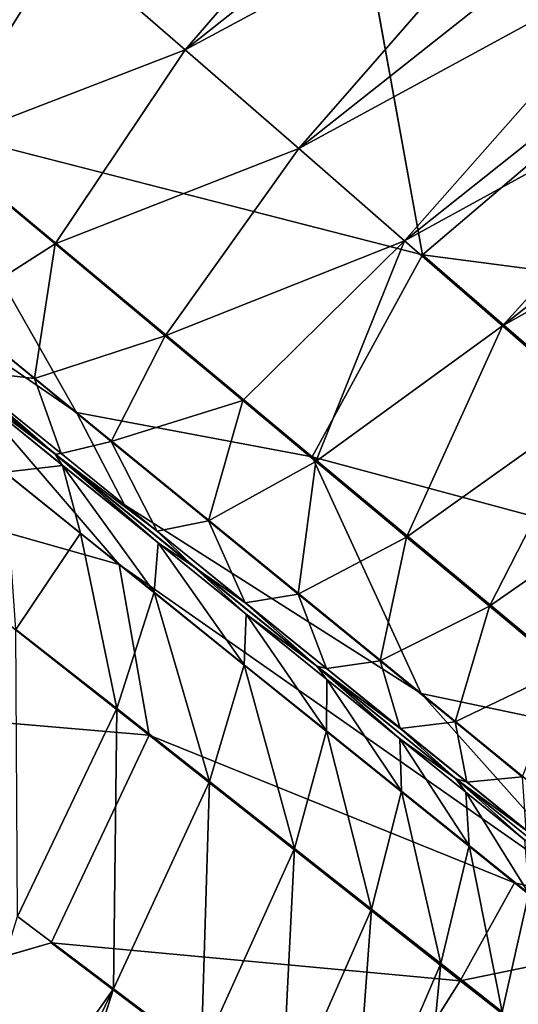
# Model space of a CAD drawing. Units: inches. Extents: x -14.4 to 16.8, y -17.7 to 17.7.
# Drawn here: x -11.6 to -11.3, y 13.6 to 14.2 of the extents above; entities that cross this region are included whole.
import ezdxf

# ---------------------------------------------------------------- set-up
doc = ezdxf.new("R2010")
doc.units = ezdxf.units.IN
doc.header["$MEASUREMENT"] = 0
for name, color, linetype in [('SEAT-BACK', 5, 'Continuous'), ('SEAT-LEG', 5, 'Continuous'), ('SEAT-SEAT', 5, 'Continuous')]:
    doc.layers.add(name, color=color, linetype=linetype)

msp = doc.modelspace()

# ---------------------------------------------------------------- linework, layer by layer
at = {"layer": 'SEAT-BACK'}
for points, invisible_edges in [([(-11.60037, 14.31024, 8.45654), (-11.33067, 14.07603, 8.45655), (-11.3956, 14.4356, 8.44178)], 1), ([(-11.33067, 14.07603, 8.45655), (-11.60037, 14.31024, 8.45654), (-11.6283, 14.1523, 8.48115)], 1), ([(-11.50453, 13.93013, 8.53035), (-11.78153, 14.15458, 8.53035), (-11.57077, 13.98063, 8.5402)], 14), ([(-11.19541, 13.67647, 8.53967), (-11.57077, 13.98063, 8.5402), (-11.59543, 13.99744, 8.53035)], 14), ([(-11.59543, 13.99744, 8.53035), (-11.22627, 13.69829, 8.52975), (-11.19541, 13.67647, 8.53967)], 12), ([(-11.57077, 13.98063, 8.5402), (-11.19541, 13.67647, 8.53967), (-11.50453, 13.93013, 8.53035)], 14), ([(-11.23514, 13.71186, 8.52976), (-11.50453, 13.93013, 8.53035), (-11.19541, 13.67647, 8.53967)], 14), ([(-11.54732, 13.67443, 8.45655), (-11.73582, 13.81666, 8.45654), (-11.8144, 13.59705, 8.44179)], 1), ([(-11.73582, 13.81666, 8.45654), (-11.54732, 13.67443, 8.45655), (-11.49016, 13.79568, 8.48116)], 1)]:
    msp.add_3dface(points, dxfattribs=dict(at, invisible_edges=invisible_edges))
for points in [[(-11.16272, 14.21889, 8.44178), (-11.3956, 14.4356, 8.44178), (-11.33067, 14.07603, 8.45655)], [(-11.31031, 14.37942, 50.75354), (-11.46921, 14.19575, 50.725), (-11.54027, 14.25756, 50.77522)], [(-11.46921, 14.19575, 50.725), (-11.31031, 14.37942, 50.75354), (-11.27939, 14.34593, 50.72682)], [(-11.46921, 14.19575, 50.725), (-11.27939, 14.34593, 50.72682), (-11.24945, 14.31379, 50.69873)], [(-11.61582, 14.32327, 50.81935), (-11.54027, 14.25756, 50.77522), (-11.68763, 14.20127, 50.77765)], [(-11.24945, 14.31379, 50.69873), (-11.40281, 14.13803, 50.66886), (-11.46921, 14.19575, 50.725)], [(-11.40281, 14.13803, 50.66886), (-11.24945, 14.31379, 50.69873), (-11.22065, 14.28241, 50.66901)], [(-11.40281, 14.13803, 50.66886), (-11.22065, 14.28241, 50.66901), (-11.19258, 14.2526, 50.63795)], [(-11.61406, 14.13991, 50.73164), (-11.68763, 14.20127, 50.77765), (-11.54027, 14.25756, 50.77522)], [(-11.54027, 14.25756, 50.77522), (-11.46921, 14.19575, 50.725), (-11.61406, 14.13991, 50.73164)], [(-11.19258, 14.2526, 50.63795), (-11.34106, 14.0843, 50.60678), (-11.40281, 14.13803, 50.66886)], [(-11.34106, 14.0843, 50.60678), (-11.19258, 14.2526, 50.63795), (-11.1655, 14.22384, 50.60536)], [(-11.34106, 14.0843, 50.60678), (-11.1655, 14.22384, 50.60536), (-11.13827, 14.19547, 50.57011)], [(-10.95447, 14.02686, 8.44177), (-11.16272, 14.21889, 8.44178), (-11.33067, 14.07603, 8.45655)], [(-11.54509, 14.08238, 50.67977), (-11.61406, 14.13991, 50.73164), (-11.46921, 14.19575, 50.725)], [(-11.46921, 14.19575, 50.725), (-11.40281, 14.13803, 50.66886), (-11.54509, 14.08238, 50.67977)], [(-11.13827, 14.19547, 50.57011), (-11.28386, 14.03454, 50.53874), (-11.34106, 14.0843, 50.60678)], [(-11.28386, 14.03454, 50.53874), (-11.13827, 14.19547, 50.57011), (-11.11123, 14.17027, 50.53424)], [(-11.53253, 13.98405, 8.50821), (-11.76565, 14.17427, 8.50821), (-11.78153, 14.15458, 8.53035)], [(-11.76565, 14.17427, 8.50821), (-11.53253, 13.98405, 8.50821), (-11.6283, 14.1523, 8.48115)], [(-11.28386, 14.03454, 50.53874), (-11.11123, 14.17027, 50.53424), (-11.08528, 14.1461, 50.49686)], [(-11.78153, 14.15458, 8.53035), (-11.50453, 13.93013, 8.53035), (-11.53253, 13.98405, 8.50821)], [(-11.6283, 14.1523, 8.48115), (-11.39507, 13.95805, 8.48115), (-11.33067, 14.07603, 8.45655)], [(-11.39507, 13.95805, 8.48115), (-11.6283, 14.1523, 8.48115), (-11.53253, 13.98405, 8.50821)], [(-11.08528, 14.1461, 50.49686), (-11.23112, 13.98867, 50.46463), (-11.28386, 14.03454, 50.53874)], [(-11.61406, 14.13991, 50.73164), (-11.54509, 14.08238, 50.67977), (-11.60582, 14.04351, 50.65746)], [(-11.48073, 14.02871, 50.62204), (-11.54509, 14.08238, 50.67977), (-11.40281, 14.13803, 50.66886)], [(-11.40281, 14.13803, 50.66886), (-11.34106, 14.0843, 50.60678), (-11.48073, 14.02871, 50.62204)], [(-11.43552, 13.99102, 50.57462), (-11.48073, 14.02871, 50.62204), (-11.34106, 14.0843, 50.60678)], [(-11.39285, 13.9554, 50.52452), (-11.43552, 13.99102, 50.57462), (-11.34106, 14.0843, 50.60678)], [(-11.34106, 14.0843, 50.60678), (-11.28386, 14.03454, 50.53874), (-11.39285, 13.9554, 50.52452)], [(-11.55711, 14.00379, 50.6149), (-11.60582, 14.04351, 50.65746), (-11.54509, 14.08238, 50.67977)], [(-11.54509, 14.08238, 50.67977), (-11.48073, 14.02871, 50.62204), (-11.55711, 14.00379, 50.6149)], [(-11.10358, 13.87968, 8.45642), (-11.33067, 14.07603, 8.45655), (-11.39507, 13.95805, 8.48115)], [(-11.33067, 14.07603, 8.45655), (-11.10358, 13.87968, 8.45642), (-10.95447, 14.02686, 8.44177)], [(-11.6692, 14.06029, 50.65586), (-11.54505, 13.95968, 50.54588), (-11.60092, 14.00181, 50.60949)], [(-11.54505, 13.95968, 50.54588), (-11.6692, 14.06029, 50.65586), (-11.60219, 14.00912, 50.61331)], [(-11.69776, 14.04827, 8.50821), (-11.50758, 13.89524, 8.50821), (-11.59543, 13.99744, 8.53035)], [(-11.50758, 13.89524, 8.50821), (-11.69776, 14.04827, 8.50821), (-11.67759, 13.94332, 8.48115)], [(-11.60582, 14.04351, 50.65746), (-11.55711, 14.00379, 50.6149), (-11.60219, 14.00912, 50.61331)], [(-11.33997, 13.91127, 50.45219), (-11.39285, 13.9554, 50.52452), (-11.28386, 14.03454, 50.53874)], [(-11.28386, 14.03454, 50.53874), (-11.23112, 13.98867, 50.46463), (-11.33997, 13.91127, 50.45219)], [(-11.51226, 13.96713, 50.57086), (-11.55711, 14.00379, 50.6149), (-11.48073, 14.02871, 50.62204)], [(-11.48073, 14.02871, 50.62204), (-11.43552, 13.99102, 50.57462), (-11.51226, 13.96713, 50.57086)], [(-11.54159, 13.96002, 50.55524), (-11.60219, 14.00912, 50.61331), (-11.55711, 14.00379, 50.6149)], [(-11.60219, 14.00912, 50.61331), (-11.54159, 13.96002, 50.55524), (-11.54505, 13.95968, 50.54588)], [(-11.55711, 14.00379, 50.6149), (-11.51226, 13.96713, 50.57086), (-11.54159, 13.96002, 50.55524)], [(-11.60092, 14.00181, 50.60949), (-11.54067, 13.95299, 50.55106), (-11.57439, 13.94915, 50.59979)], [(-11.54067, 13.95299, 50.55106), (-11.60092, 14.00181, 50.60949), (-11.54505, 13.95968, 50.54588)], [(-11.22627, 13.69829, 8.52975), (-11.59543, 13.99744, 8.53035), (-11.50758, 13.89524, 8.50821)], [(-11.45548, 13.92077, 50.50592), (-11.51226, 13.96713, 50.57086), (-11.43552, 13.99102, 50.57462)], [(-11.43552, 13.99102, 50.57462), (-11.39285, 13.9554, 50.52452), (-11.45548, 13.92077, 50.50592)], [(-11.29152, 13.87085, 50.37388), (-11.33997, 13.91127, 50.45219), (-11.23112, 13.98867, 50.46463)], [(-11.23112, 13.98867, 50.46463), (-11.18288, 13.9467, 50.38448), (-11.29152, 13.87085, 50.37388)], [(-11.33131, 13.81996, 8.50814), (-11.53253, 13.98405, 8.50821), (-11.50453, 13.93013, 8.53035)], [(-11.53253, 13.98405, 8.50821), (-11.33131, 13.81996, 8.50814), (-11.39507, 13.95805, 8.48115)], [(-11.48556, 13.91462, 50.49165), (-11.54159, 13.96002, 50.55524), (-11.51226, 13.96713, 50.57086)], [(-11.51226, 13.96713, 50.57086), (-11.45548, 13.92077, 50.50592), (-11.48556, 13.91462, 50.49165)], [(-11.54159, 13.96002, 50.55524), (-11.48556, 13.91462, 50.49165), (-11.54505, 13.95968, 50.54588)], [(-11.46421, 13.89418, 50.44821), (-11.54505, 13.95968, 50.54588), (-11.48556, 13.91462, 50.49165)], [(-11.54505, 13.95968, 50.54588), (-11.46421, 13.89418, 50.44821), (-11.48497, 13.90786, 50.48712)], [(-11.48497, 13.90786, 50.48712), (-11.54067, 13.95299, 50.55106), (-11.54505, 13.95968, 50.54588)], [(-11.39507, 13.95805, 8.48115), (-11.19396, 13.79102, 8.4808), (-11.10358, 13.87968, 8.45642)], [(-11.19396, 13.79102, 8.4808), (-11.39507, 13.95805, 8.48115), (-11.33131, 13.81996, 8.50814)], [(-11.5302, 13.91359, 50.55411), (-11.57439, 13.94915, 50.59979), (-11.54067, 13.95299, 50.55106)], [(-11.48727, 13.87907, 50.50447), (-11.5302, 13.91359, 50.55411), (-11.54067, 13.95299, 50.55106)], [(-11.54067, 13.95299, 50.55106), (-11.48497, 13.90786, 50.48712), (-11.48727, 13.87907, 50.50447)], [(-11.40308, 13.87799, 50.43512), (-11.45548, 13.92077, 50.50592), (-11.39285, 13.9554, 50.52452)], [(-11.39285, 13.9554, 50.52452), (-11.33997, 13.91127, 50.45219), (-11.40308, 13.87799, 50.43512)], [(-11.57439, 13.94915, 50.59979), (-11.5302, 13.91359, 50.55411), (-11.56791, 13.8574, 50.59064)], [(-11.2475, 13.83414, 50.28952), (-11.29152, 13.87085, 50.37388), (-11.18288, 13.9467, 50.38448)], [(-11.49016, 13.79568, 8.48116), (-11.67759, 13.94332, 8.48115), (-11.73582, 13.81666, 8.45654)], [(-11.67759, 13.94332, 8.48115), (-11.49016, 13.79568, 8.48116), (-11.50758, 13.89524, 8.50821)], [(-11.50453, 13.93013, 8.53035), (-11.23514, 13.71186, 8.52976), (-11.33131, 13.81996, 8.50814)], [(-11.43401, 13.87284, 50.4225), (-11.48556, 13.91462, 50.49165), (-11.45548, 13.92077, 50.50592)], [(-11.45548, 13.92077, 50.50592), (-11.40308, 13.87799, 50.43512), (-11.43401, 13.87284, 50.4225)], [(-11.5091, 13.81112, 50.52408), (-11.56791, 13.8574, 50.59064), (-11.5302, 13.91359, 50.55411)], [(-11.5302, 13.91359, 50.55411), (-11.48727, 13.87907, 50.50447), (-11.5091, 13.81112, 50.52408)], [(-11.48556, 13.91462, 50.49165), (-11.43401, 13.87284, 50.4225), (-11.46421, 13.89418, 50.44821)], [(-11.35522, 13.83892, 50.35863), (-11.40308, 13.87799, 50.43512), (-11.33997, 13.91127, 50.45219)], [(-11.33997, 13.91127, 50.45219), (-11.29152, 13.87085, 50.37388), (-11.35522, 13.83892, 50.35863)], [(-11.43463, 13.83674, 50.43349), (-11.48727, 13.87907, 50.50447), (-11.48497, 13.90786, 50.48712)], [(-11.48497, 13.90786, 50.48712), (-11.43359, 13.86622, 50.41741), (-11.43463, 13.83674, 50.43349)], [(-11.43359, 13.86622, 50.41741), (-11.48497, 13.90786, 50.48712), (-11.46421, 13.89418, 50.44821)], [(-11.50758, 13.89524, 8.50821), (-11.27696, 13.70936, 8.50773), (-11.22627, 13.69829, 8.52975)], [(-11.27696, 13.70936, 8.50773), (-11.50758, 13.89524, 8.50821), (-11.49016, 13.79568, 8.48116)], [(-11.46421, 13.89418, 50.44821), (-11.39219, 13.83583, 50.33953), (-11.43359, 13.86622, 50.41741)], [(-11.39219, 13.83583, 50.33953), (-11.46421, 13.89418, 50.44821), (-11.43401, 13.87284, 50.4225)], [(-11.45497, 13.76853, 50.45169), (-11.5091, 13.81112, 50.52408), (-11.48727, 13.87907, 50.50447)], [(-11.48727, 13.87907, 50.50447), (-11.43463, 13.83674, 50.43349), (-11.45497, 13.76853, 50.45169)], [(-11.38668, 13.83449, 50.34744), (-11.43401, 13.87284, 50.4225), (-11.40308, 13.87799, 50.43512)], [(-11.40308, 13.87799, 50.43512), (-11.35522, 13.83892, 50.35863), (-11.38668, 13.83449, 50.34744)], [(-11.43401, 13.87284, 50.4225), (-11.38668, 13.83449, 50.34744), (-11.39219, 13.83583, 50.33953)], [(-11.31162, 13.80333, 50.276), (-11.35522, 13.83892, 50.35863), (-11.29152, 13.87085, 50.37388)], [(-11.29152, 13.87085, 50.37388), (-11.2475, 13.83414, 50.28952), (-11.31162, 13.80333, 50.276)], [(-11.38654, 13.79807, 50.35681), (-11.43463, 13.83674, 50.43349), (-11.43359, 13.86622, 50.41741)], [(-11.38649, 13.82807, 50.34182), (-11.43359, 13.86622, 50.41741), (-11.39219, 13.83583, 50.33953)], [(-11.43359, 13.86622, 50.41741), (-11.38649, 13.82807, 50.34182), (-11.38654, 13.79807, 50.35681)], [(-11.56791, 13.8574, 50.59064), (-11.5091, 13.81112, 50.52408), (-11.56692, 13.68985, 50.54173)], [(-11.40539, 13.72952, 50.37328), (-11.45497, 13.76853, 50.45169), (-11.43463, 13.83674, 50.43349)], [(-11.43463, 13.83674, 50.43349), (-11.38654, 13.79807, 50.35681), (-11.40539, 13.72952, 50.37328)], [(-11.34358, 13.79956, 50.26639), (-11.38668, 13.83449, 50.34744), (-11.35522, 13.83892, 50.35863)], [(-11.35522, 13.83892, 50.35863), (-11.31162, 13.80333, 50.276), (-11.34358, 13.79956, 50.26639)], [(-11.38668, 13.83449, 50.34744), (-11.34358, 13.79956, 50.26639), (-11.39219, 13.83583, 50.33953)], [(-11.39219, 13.83583, 50.33953), (-11.31134, 13.77031, 50.17259), (-11.34375, 13.79344, 50.26043)], [(-11.34375, 13.79344, 50.26043), (-11.38649, 13.82807, 50.34182), (-11.39219, 13.83583, 50.33953)], [(-11.31134, 13.77031, 50.17259), (-11.39219, 13.83583, 50.33953), (-11.34358, 13.79956, 50.26639)], [(-11.27242, 13.77133, 50.1874), (-11.31162, 13.80333, 50.276), (-11.2475, 13.83414, 50.28952)], [(-11.34281, 13.7629, 50.27411), (-11.38654, 13.79807, 50.35681), (-11.38649, 13.82807, 50.34182)], [(-11.38649, 13.82807, 50.34182), (-11.34375, 13.79344, 50.26043), (-11.34281, 13.7629, 50.27411)], [(-11.21865, 13.72782, 8.50804), (-11.33131, 13.81996, 8.50814), (-11.23514, 13.71186, 8.52976)], [(-11.33131, 13.81996, 8.50814), (-11.21865, 13.72782, 8.50804), (-11.19396, 13.79102, 8.4808)], [(-11.5109, 13.64762, 50.46786), (-11.56692, 13.68985, 50.54173), (-11.5091, 13.81112, 50.52408)], [(-11.5091, 13.81112, 50.52408), (-11.45497, 13.76853, 50.45169), (-11.5109, 13.64762, 50.46786)], [(-11.30476, 13.76811, 50.17932), (-11.34358, 13.79956, 50.26639), (-11.31162, 13.80333, 50.276)], [(-11.31162, 13.80333, 50.276), (-11.27242, 13.77133, 50.1874), (-11.30476, 13.76811, 50.17932)], [(-11.36035, 13.69408, 50.28881), (-11.40539, 13.72952, 50.37328), (-11.38654, 13.79807, 50.35681)], [(-11.38654, 13.79807, 50.35681), (-11.34281, 13.7629, 50.27411), (-11.36035, 13.69408, 50.28881)], [(-11.34358, 13.79956, 50.26639), (-11.30476, 13.76811, 50.17932), (-11.31134, 13.77031, 50.17259)], [(-11.30864, 13.65228, 8.48083), (-11.49016, 13.79568, 8.48116), (-11.54732, 13.67443, 8.45655)], [(-11.49016, 13.79568, 8.48116), (-11.30864, 13.65228, 8.48083), (-11.27696, 13.70936, 8.50773)], [(-11.30345, 13.73125, 50.18531), (-11.34281, 13.7629, 50.27411), (-11.34375, 13.79344, 50.26043)], [(-11.30529, 13.76227, 50.17307), (-11.34375, 13.79344, 50.26043), (-11.31134, 13.77031, 50.17259)], [(-11.34375, 13.79344, 50.26043), (-11.30529, 13.76227, 50.17307), (-11.30345, 13.73125, 50.18531)], [(-11.4597, 13.609, 50.38804), (-11.5109, 13.64762, 50.46786), (-11.45497, 13.76853, 50.45169)], [(-11.45497, 13.76853, 50.45169), (-11.40539, 13.72952, 50.37328), (-11.4597, 13.609, 50.38804)], [(-11.31134, 13.77031, 50.17259), (-11.2546, 13.72433, 50.00556), (-11.271, 13.73449, 50.07932)], [(-11.2546, 13.72433, 50.00556), (-11.31134, 13.77031, 50.17259), (-11.27022, 13.74012, 50.08611)], [(-11.271, 13.73449, 50.07932), (-11.30529, 13.76227, 50.17307), (-11.31134, 13.77031, 50.17259)], [(-11.30476, 13.76811, 50.17932), (-11.27022, 13.74012, 50.08611), (-11.31134, 13.77031, 50.17259)], [(-11.27022, 13.74012, 50.08611), (-11.30476, 13.76811, 50.17932), (-11.27242, 13.77133, 50.1874)], [(-11.31995, 13.66227, 50.19846), (-11.36035, 13.69408, 50.28881), (-11.34281, 13.7629, 50.27411)], [(-11.34281, 13.7629, 50.27411), (-11.30345, 13.73125, 50.18531), (-11.31995, 13.66227, 50.19846)], [(-11.26846, 13.7031, 50.09033), (-11.30345, 13.73125, 50.18531), (-11.30529, 13.76227, 50.17307)], [(-11.30529, 13.76227, 50.17307), (-11.271, 13.73449, 50.07932), (-11.26846, 13.7031, 50.09033)], [(-11.41316, 13.57392, 50.30204), (-11.4597, 13.609, 50.38804), (-11.40539, 13.72952, 50.37328)], [(-11.40539, 13.72952, 50.37328), (-11.36035, 13.69408, 50.28881), (-11.41316, 13.57392, 50.30204)], [(-11.28405, 13.634, 50.10187), (-11.31995, 13.66227, 50.19846), (-11.30345, 13.73125, 50.18531)], [(-11.30345, 13.73125, 50.18531), (-11.26846, 13.7031, 50.09033), (-11.28405, 13.634, 50.10187)], [(-11.22641, 13.66904, 8.50922), (-11.27696, 13.70936, 8.50773), (-11.30864, 13.65228, 8.48083)], [(-11.27696, 13.70936, 8.50773), (-11.22641, 13.66904, 8.50922), (-11.22627, 13.69829, 8.52975)], [(-11.25261, 13.60928, 49.99879), (-11.28405, 13.634, 50.10187), (-11.26846, 13.7031, 50.09033)], [(-11.37141, 13.54244, 50.21006), (-11.41316, 13.57392, 50.30204), (-11.36035, 13.69408, 50.28881)], [(-11.36035, 13.69408, 50.28881), (-11.31995, 13.66227, 50.19846), (-11.37141, 13.54244, 50.21006)], [(-11.56692, 13.68985, 50.54173), (-11.5109, 13.64762, 50.46786), (-11.63233, 13.47603, 50.49938)], [(-11.37629, 13.54473, 8.45643), (-11.54732, 13.67443, 8.45655), (-11.8144, 13.59705, 8.44179)], [(-11.54732, 13.67443, 8.45655), (-11.37629, 13.54473, 8.45643), (-11.30864, 13.65228, 8.48083)], [(-11.30864, 13.65228, 8.48083), (-11.2572, 13.6122, 8.48357), (-11.22641, 13.66904, 8.50922)], [(-11.33426, 13.51445, 50.11158), (-11.37141, 13.54244, 50.21006), (-11.31995, 13.66227, 50.19846)], [(-11.31995, 13.66227, 50.19846), (-11.28405, 13.634, 50.10187), (-11.33426, 13.51445, 50.11158)], [(-11.2572, 13.6122, 8.48357), (-11.30864, 13.65228, 8.48083), (-11.37629, 13.54473, 8.45643)], [(-11.60436, 13.45743, 50.46096), (-11.63233, 13.47603, 50.49938), (-11.5109, 13.64762, 50.46786)], [(-11.57782, 13.43933, 50.42108), (-11.60436, 13.45743, 50.46096), (-11.5109, 13.64762, 50.46786)], [(-11.5109, 13.64762, 50.46786), (-11.4597, 13.609, 50.38804), (-11.57782, 13.43933, 50.42108)]]:
    msp.add_3dface(points, dxfattribs=at)
at = {"layer": 'SEAT-LEG'}
for points, invisible_edges in [([(-11.34106, 15.37568, 8.24686), (-10.7828, 13.81572, 6.56188), (-10.50863, 13.04986, 8.24686)], 1), ([(-10.50863, 13.04986, 8.24686), (-10.49825, 14.65788, 8.24686), (-11.34106, 15.37568, 8.24686)], 2), ([(-10.82845, 13.94317, 6.47054), (-10.7828, 13.81572, 6.56188), (-11.34106, 15.37568, 8.24686)], 14), ([(-10.88536, 14.10233, 6.30095), (-10.85685, 14.02248, 6.39498), (-11.34106, 15.37568, 8.24686)], 14), ([(-10.92615, 14.21625, 6.09956), (-10.90651, 14.16125, 6.20945), (-11.34106, 15.37568, 8.24686)], 14), ([(-11.34106, 15.37568, 8.24686), (-10.90651, 14.16125, 6.20945), (-10.88536, 14.10233, 6.30095)], 13), ([(-11.34106, 15.37568, 8.24686), (-10.85685, 14.02248, 6.39498), (-10.82845, 13.94317, 6.47054)], 13)]:
    msp.add_3dface(points, dxfattribs=dict(at, invisible_edges=invisible_edges))
at = {"layer": 'SEAT-SEAT', "invisible_edges": 15}
for points in [[(-11.52204, -9.04577, 8.43323), (-7.07608, 14.79459, 8.43325), (9.86417, 15.05817, 8.43332)], [(10.7119, 14.50468, 8.43327), (-11.52204, -9.04577, 8.43323), (9.86417, 15.05817, 8.43332)], [(-7.07608, 14.79459, 8.43325), (-11.52204, -9.04577, 8.43323), (-11.34421, 10.09453, 8.43321)], [(-11.34421, 10.09453, 8.43321), (-9.73066, 13.57108, 8.43364), (-7.07608, 14.79459, 8.43325)], [(-11.52204, -9.04577, 8.43323), (10.7119, 14.50468, 8.43327), (11.87578, 12.56354, 8.43318)]]:
    msp.add_3dface(points, dxfattribs=at)

doc.saveas('drawing.dxf')
